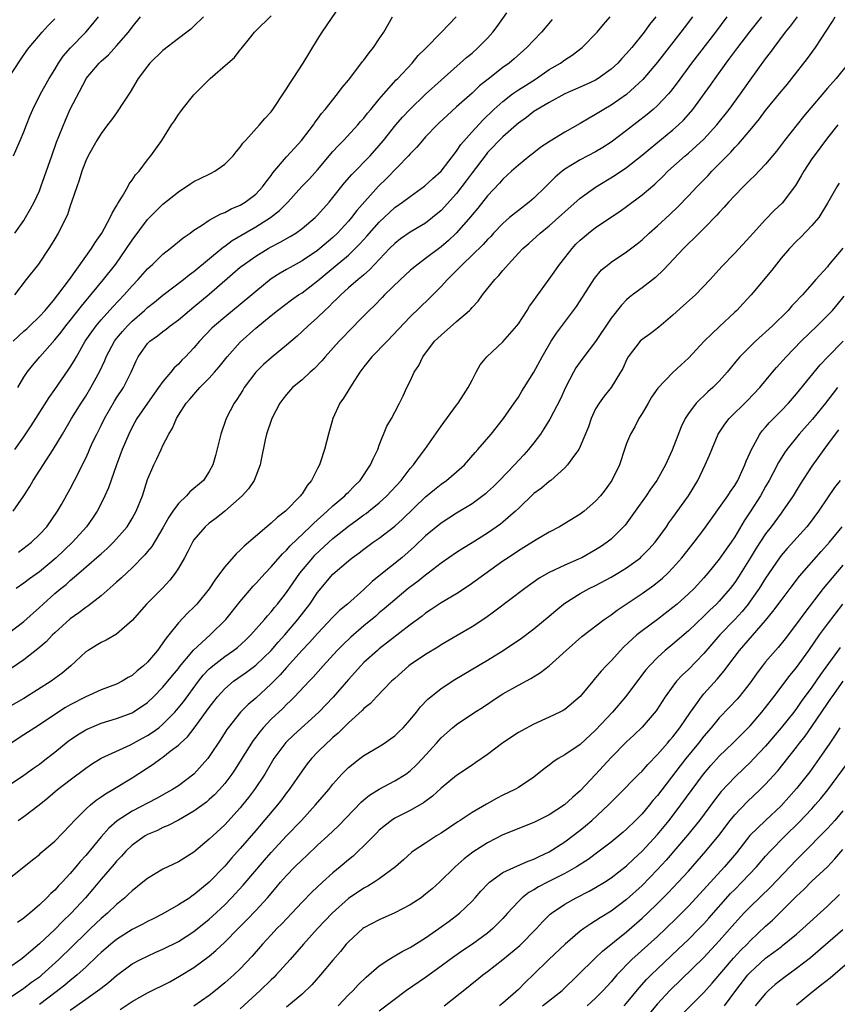
# Model space of a CAD drawing. Units: inches. Extents: x 2598000 to 2601000, y 1485000 to 1488000.
# Drawn here: x 2598766 to 2598872, y 1485079 to 1485207 of the extents above; entities that cross this region are included whole.
import ezdxf

# ---------------------------------------------------------------- set-up
doc = ezdxf.new("R2010")
doc.units = ezdxf.units.IN
doc.header["$MEASUREMENT"] = 0
doc.layers.add('LD25981485_2ft', color=216, linetype='Continuous')

msp = doc.modelspace()

# ---------------------------------------------------------------- linework, layer by layer
at = {"layer": 'LD25981485_2ft'}
for points, elevation in [([(2598766.21, 1485159), (2598767, 1485160.37), (2598767.42, 1485161), (2598768.12, 1485161.88), (2598769.05, 1485163), (2598771, 1485165.18), (2598771.81, 1485166.19), (2598772.41, 1485167), (2598773, 1485167.71), (2598774.45, 1485169.55), (2598775.68, 1485171), (2598777.31, 1485173), (2598778.88, 1485175), (2598780.3, 1485177), (2598781, 1485178.09), (2598783, 1485180.76), (2598784.12, 1485181.88), (2598785, 1485182.73), (2598787, 1485184.36), (2598788.59, 1485185.41), (2598789, 1485185.66), (2598789.91, 1485186.09), (2598791, 1485186.64), (2598791.25, 1485186.75), (2598791.71, 1485187), (2598793, 1485187.94), (2598794.07, 1485189), (2598794.48, 1485189.52), (2598795, 1485190.12), (2598795.35, 1485190.65), (2598795.69, 1485191), (2598797.49, 1485193), (2598798.18, 1485193.82), (2598799, 1485194.7), (2598799.21, 1485195), (2598800.72, 1485197.28), (2598801, 1485197.66), (2598801.51, 1485198.49), (2598801.86, 1485199), (2598803.15, 1485201), (2598805, 1485204.06), (2598805.61, 1485205), (2598808.58, 1485209.42)], 10396), ([(2598765.6, 1485165), (2598767, 1485166.3), (2598767.38, 1485166.62), (2598767.78, 1485167), (2598769, 1485168.19), (2598769.75, 1485169), (2598771, 1485170.48), (2598771.22, 1485170.78), (2598771.41, 1485171), (2598772.92, 1485173), (2598775.75, 1485177), (2598776.22, 1485177.78), (2598777.08, 1485179), (2598778.18, 1485181), (2598778.41, 1485181.59), (2598779, 1485182.51), (2598779.17, 1485182.83), (2598779.78, 1485183.78), (2598780.46, 1485185), (2598780.63, 1485185.37), (2598781, 1485185.83), (2598781.46, 1485186.54), (2598781.9, 1485187), (2598783, 1485188.47), (2598783.45, 1485189), (2598784.08, 1485189.92), (2598784.85, 1485191), (2598786.12, 1485193), (2598786.48, 1485193.52), (2598787, 1485194.33), (2598787.29, 1485194.71), (2598787.48, 1485195), (2598789, 1485196.88), (2598791.1, 1485199), (2598793.39, 1485201), (2598794.26, 1485201.74), (2598795, 1485202.72), (2598795.14, 1485202.86), (2598796.18, 1485204.18), (2598796.85, 1485205), (2598797, 1485205.17), (2598799, 1485207.12)], 10394), ([(2598766.29, 1485137.71), (2598767.43, 1485138.57), (2598767.97, 1485139), (2598769, 1485139.99), (2598769.95, 1485141), (2598771.37, 1485143), (2598771.88, 1485143.88), (2598773, 1485145.89), (2598773.57, 1485147), (2598775, 1485149.87), (2598775.36, 1485150.64), (2598775.5, 1485151), (2598775.9, 1485151.9), (2598776.42, 1485153), (2598777, 1485154.12), (2598777.43, 1485155), (2598778.73, 1485157.27), (2598779, 1485157.69), (2598779.88, 1485159), (2598780.9, 1485161), (2598781.54, 1485162.46), (2598781.81, 1485163), (2598783, 1485164.7), (2598783.29, 1485165), (2598784.29, 1485165.71), (2598785, 1485166.28), (2598785.42, 1485166.58), (2598785.93, 1485167), (2598787, 1485167.78), (2598788.44, 1485169), (2598789, 1485169.44), (2598791, 1485171.1), (2598795, 1485174.57), (2598795.54, 1485175), (2598797, 1485176.02), (2598798.63, 1485177), (2598799, 1485177.21), (2598800.19, 1485177.81), (2598801.46, 1485178.54), (2598802.18, 1485179), (2598803, 1485179.59), (2598804.68, 1485181), (2598805, 1485181.32), (2598806.49, 1485183), (2598807, 1485183.61), (2598808.51, 1485185.49), (2598809.43, 1485186.57), (2598811.81, 1485189), (2598813, 1485190.32), (2598813.56, 1485191), (2598815.15, 1485193), (2598816, 1485194), (2598816.94, 1485195), (2598819, 1485196.96), (2598821, 1485198.79), (2598824.29, 1485201.71), (2598825, 1485202.3), (2598825.8, 1485203), (2598827, 1485204.23), (2598827.71, 1485205), (2598828.26, 1485205.74), (2598829.52, 1485207.52)], 10402), ([(2598857.97, 1485207), (2598856.5, 1485205), (2598853.41, 1485201), (2598851.56, 1485198.44), (2598851, 1485197.71), (2598850.69, 1485197.31), (2598850.43, 1485197), (2598849, 1485195.5), (2598848.44, 1485195), (2598847.66, 1485194.34), (2598845, 1485192.28), (2598843, 1485190.75), (2598841.93, 1485190.06), (2598841, 1485189.5), (2598839, 1485188.47), (2598837, 1485187.27), (2598836.65, 1485187), (2598835.77, 1485186.23), (2598834.75, 1485185.25), (2598834.52, 1485185), (2598833, 1485183.53), (2598832.39, 1485183), (2598831, 1485181.93), (2598829.85, 1485181), (2598829, 1485180.26), (2598827.79, 1485179), (2598827.42, 1485178.58), (2598827, 1485178.16), (2598826.46, 1485177.54), (2598825, 1485176.13), (2598823.81, 1485175), (2598823.43, 1485174.57), (2598821.82, 1485173), (2598821, 1485172.08), (2598819.46, 1485170.54), (2598817, 1485168.17), (2598814.01, 1485165), (2598812.05, 1485163), (2598811, 1485161.69), (2598810.48, 1485161), (2598809.47, 1485159.47), (2598808.36, 1485157.64), (2598807.89, 1485157), (2598807, 1485155), (2598806.42, 1485153), (2598805.9, 1485151), (2598805.39, 1485149.39), (2598805.24, 1485149), (2598805, 1485148.56), (2598804.23, 1485147), (2598803.66, 1485146.34), (2598803, 1485145.26), (2598802.89, 1485145.11), (2598802.82, 1485145), (2598800.85, 1485143), (2598799.79, 1485142.21), (2598799, 1485141.45), (2598798.44, 1485141), (2598795.51, 1485138.49), (2598795, 1485137.96), (2598794.49, 1485137.51), (2598793, 1485135.8), (2598791.79, 1485134.21), (2598791, 1485132.98), (2598789.38, 1485131), (2598789, 1485130.61), (2598788.18, 1485129.82), (2598787, 1485128.55), (2598785.76, 1485127), (2598785.41, 1485126.59), (2598785, 1485125.96), (2598784.58, 1485125.42), (2598784.29, 1485125), (2598783, 1485123.47), (2598782.5, 1485123), (2598781.66, 1485122.34), (2598781, 1485121.75), (2598780.5, 1485121.5), (2598779.7, 1485121), (2598779, 1485120.65), (2598777, 1485119.89), (2598775, 1485118.98), (2598773, 1485117.95), (2598772.4, 1485117.6), (2598771, 1485116.71), (2598769, 1485115.38), (2598768.4, 1485115), (2598767, 1485114.06), (2598761, 1485110.16)], 10412), ([(2598764.51, 1485095), (2598767, 1485096.99), (2598768.1, 1485097.9), (2598769, 1485098.6), (2598769.21, 1485098.8), (2598771, 1485100.32), (2598773, 1485102.39), (2598773.53, 1485103), (2598775, 1485104.45), (2598775.61, 1485105), (2598776.37, 1485105.63), (2598777, 1485106.05), (2598777.55, 1485106.45), (2598778.52, 1485107), (2598781, 1485108.49), (2598783.74, 1485110.26), (2598784.71, 1485111), (2598785, 1485111.19), (2598785.94, 1485111.94), (2598787, 1485112.74), (2598787.26, 1485113), (2598788.18, 1485113.82), (2598789.05, 1485114.95), (2598791, 1485117.63), (2598791.6, 1485118.4), (2598792.08, 1485119), (2598793, 1485120.01), (2598794.15, 1485121), (2598795.81, 1485122.19), (2598797, 1485123.09), (2598799.01, 1485125), (2598799.92, 1485126.08), (2598800.76, 1485127), (2598802.45, 1485129), (2598803.99, 1485131), (2598805, 1485132.51), (2598807, 1485134.87), (2598809, 1485136.59), (2598809.5, 1485137), (2598810.39, 1485137.61), (2598811, 1485138.11), (2598812.22, 1485139), (2598813, 1485139.53), (2598815, 1485141.07), (2598816.02, 1485141.98), (2598819, 1485144.87), (2598820.16, 1485145.84), (2598821, 1485146.5), (2598821.71, 1485147), (2598823, 1485148.09), (2598824.01, 1485149), (2598825.39, 1485150.61), (2598825.76, 1485151), (2598827.46, 1485153), (2598829.08, 1485155), (2598830.47, 1485157), (2598831, 1485157.79), (2598831.45, 1485158.55), (2598831.75, 1485159), (2598833, 1485161), (2598834.06, 1485163), (2598835.23, 1485165), (2598835.93, 1485166.07), (2598838.51, 1485169.49), (2598839, 1485170.22), (2598840.87, 1485173.13), (2598841.76, 1485174.24), (2598842.69, 1485175), (2598843, 1485175.24), (2598845, 1485176.59), (2598846.37, 1485177.63), (2598847, 1485178.14), (2598847.93, 1485179), (2598849, 1485179.94), (2598850.59, 1485181.41), (2598851.62, 1485182.38), (2598853, 1485183.81), (2598854.11, 1485185), (2598855.55, 1485186.45), (2598856.05, 1485187), (2598857, 1485187.95), (2598858.01, 1485189), (2598858.51, 1485189.49), (2598859, 1485190.06), (2598859.47, 1485190.53), (2598861, 1485192.3), (2598862.22, 1485193.78), (2598863, 1485194.85), (2598865, 1485197.32), (2598865.78, 1485198.22), (2598866.41, 1485199), (2598868.42, 1485201.58), (2598869.45, 1485203), (2598871.64, 1485206.36), (2598871.99, 1485207)], 10418), ([(2598765, 1485107.53), (2598767, 1485108.84), (2598768.24, 1485109.76), (2598769, 1485110.3), (2598769.91, 1485111), (2598771, 1485111.84), (2598772.75, 1485113.25), (2598773.93, 1485114.07), (2598775, 1485114.72), (2598775.19, 1485114.81), (2598777, 1485115.57), (2598779, 1485116.18), (2598781, 1485116.92), (2598781.14, 1485117), (2598783, 1485118.24), (2598783.79, 1485119), (2598785, 1485120.24), (2598786.24, 1485121.76), (2598787, 1485122.66), (2598787.14, 1485122.86), (2598788.97, 1485125.03), (2598791.1, 1485127), (2598793.13, 1485129), (2598795, 1485131.32), (2598796.68, 1485133.32), (2598797, 1485133.65), (2598798.21, 1485135), (2598799, 1485135.82), (2598800.49, 1485137.51), (2598801, 1485137.97), (2598801.47, 1485138.53), (2598804.04, 1485141), (2598804.52, 1485141.48), (2598806.24, 1485143), (2598807, 1485143.72), (2598808.52, 1485145), (2598808.75, 1485145.25), (2598809, 1485145.48), (2598809.75, 1485146.25), (2598810.53, 1485147), (2598811.88, 1485149), (2598812.19, 1485149.81), (2598812.8, 1485151), (2598813, 1485151.56), (2598813.98, 1485154.02), (2598814.58, 1485155), (2598815, 1485155.84), (2598815.62, 1485157), (2598816.07, 1485157.93), (2598816.55, 1485159), (2598817, 1485159.86), (2598817.53, 1485161), (2598818.13, 1485161.87), (2598818.65, 1485163), (2598820.16, 1485165), (2598821, 1485165.81), (2598823, 1485167.54), (2598824.67, 1485169), (2598824.83, 1485169.17), (2598825, 1485169.38), (2598825.79, 1485170.21), (2598826.36, 1485171), (2598827.97, 1485173), (2598828.49, 1485173.51), (2598829, 1485174.15), (2598829.71, 1485175), (2598831, 1485176.4), (2598831.58, 1485177), (2598832.35, 1485177.65), (2598833.84, 1485179), (2598835, 1485179.94), (2598836.61, 1485181.39), (2598837, 1485181.77), (2598839, 1485183.53), (2598841, 1485184.95), (2598843.52, 1485186.48), (2598845, 1485187.5), (2598847, 1485189.07), (2598848.05, 1485189.95), (2598851, 1485192.36), (2598851.72, 1485193), (2598852.37, 1485193.63), (2598853.31, 1485194.69), (2598853.56, 1485195), (2598855.87, 1485198.13), (2598856.46, 1485199), (2598857.9, 1485201), (2598858.38, 1485201.62), (2598859.4, 1485203), (2598860.95, 1485205.05), (2598862.5, 1485207)], 10414), ([(2598853.54, 1485207), (2598852.44, 1485205.56), (2598852.04, 1485205), (2598849, 1485201.14), (2598847.12, 1485198.88), (2598845, 1485196.94), (2598843, 1485195.55), (2598842.04, 1485195), (2598841.4, 1485194.6), (2598841, 1485194.33), (2598840.14, 1485193.86), (2598839, 1485193.17), (2598837, 1485192.07), (2598835.1, 1485190.9), (2598833.9, 1485190.1), (2598833, 1485189.4), (2598832.47, 1485189), (2598831, 1485187.8), (2598830.09, 1485187), (2598829, 1485185.99), (2598828.56, 1485185.44), (2598827, 1485183.81), (2598825.76, 1485182.24), (2598825, 1485181.35), (2598824.85, 1485181.15), (2598822.95, 1485179), (2598821.95, 1485178.05), (2598821, 1485177.22), (2598819, 1485175.7), (2598818.03, 1485175), (2598817.46, 1485174.54), (2598817, 1485174.15), (2598815.75, 1485173), (2598813.68, 1485171), (2598813.35, 1485170.65), (2598812.36, 1485169.64), (2598811.67, 1485169), (2598811, 1485168.3), (2598809, 1485166.26), (2598808.39, 1485165.61), (2598807.79, 1485165), (2598806.01, 1485163), (2598805.55, 1485162.45), (2598804.56, 1485161.44), (2598804.05, 1485161), (2598803, 1485160.02), (2598801.76, 1485159), (2598801, 1485158.13), (2598800.5, 1485157.5), (2598800.14, 1485157), (2598799.11, 1485155), (2598798.41, 1485153), (2598798.24, 1485152.24), (2598797.71, 1485149.71), (2598797.59, 1485149), (2598796.79, 1485147), (2598796.08, 1485145.92), (2598795.24, 1485145), (2598793, 1485143), (2598791.89, 1485142.11), (2598791, 1485141.47), (2598790.45, 1485141), (2598789, 1485139.29), (2598788.82, 1485139), (2598788.21, 1485137.79), (2598787.79, 1485137), (2598787, 1485135.66), (2598786.58, 1485135), (2598785.89, 1485134.11), (2598784.93, 1485133.07), (2598782.87, 1485131), (2598781, 1485128.86), (2598779, 1485127.12), (2598777.66, 1485126.34), (2598777, 1485126.04), (2598776.37, 1485125.63), (2598775.31, 1485125), (2598775, 1485124.8), (2598773.06, 1485123), (2598771.94, 1485122.06), (2598770.52, 1485121), (2598767, 1485118.77), (2598765, 1485117.64)], 10410), ([(2598765, 1485127.22), (2598767, 1485128.75), (2598769, 1485130.55), (2598769.48, 1485131), (2598771, 1485132.35), (2598771.77, 1485133), (2598772.46, 1485133.54), (2598773, 1485134.04), (2598774.13, 1485135), (2598776.74, 1485137.26), (2598777, 1485137.5), (2598777.8, 1485138.2), (2598778.6, 1485139), (2598780.35, 1485141), (2598781, 1485142.05), (2598781.55, 1485143), (2598782.34, 1485145), (2598783, 1485147.12), (2598783.8, 1485149), (2598784.22, 1485149.78), (2598784.75, 1485151), (2598785, 1485151.52), (2598785.76, 1485153), (2598786.24, 1485153.76), (2598786.74, 1485155), (2598787, 1485155.43), (2598788.02, 1485157), (2598788.49, 1485157.51), (2598789, 1485158.12), (2598789.78, 1485159), (2598791, 1485160.23), (2598791.68, 1485161), (2598792.29, 1485161.71), (2598793.3, 1485163), (2598795, 1485164.9), (2598797, 1485166.68), (2598799, 1485168.33), (2598799.84, 1485169), (2598801.65, 1485170.35), (2598802.56, 1485171), (2598803, 1485171.29), (2598805, 1485172.82), (2598805.2, 1485173), (2598807.29, 1485174.71), (2598809, 1485176.16), (2598809.89, 1485177), (2598810.45, 1485177.55), (2598811, 1485178.18), (2598811.4, 1485178.6), (2598813, 1485180.42), (2598815, 1485182.3), (2598816, 1485183), (2598817, 1485183.75), (2598818.9, 1485185.1), (2598819.93, 1485186.07), (2598821, 1485187), (2598823, 1485189.6), (2598823.55, 1485190.45), (2598825, 1485192.12), (2598826.38, 1485193.62), (2598827.81, 1485195), (2598829, 1485196.05), (2598830.26, 1485197), (2598831, 1485197.52), (2598831.9, 1485198.1), (2598833.33, 1485199), (2598835, 1485200.15), (2598836.46, 1485201), (2598837, 1485201.4), (2598837.98, 1485202.02), (2598839.25, 1485203), (2598841.19, 1485205), (2598842, 1485206), (2598842.87, 1485207)], 10406), ([(2598765, 1485199.05), (2598766.57, 1485201.43), (2598767.39, 1485202.61), (2598767.7, 1485203), (2598769.38, 1485205), (2598770.15, 1485205.85), (2598771, 1485206.72)], 10386), ([(2598848.77, 1485207), (2598847.99, 1485206.01), (2598847.3, 1485205), (2598845.68, 1485203), (2598845, 1485202.22), (2598844.4, 1485201.6), (2598843.85, 1485201), (2598843, 1485200.22), (2598841.31, 1485199), (2598841, 1485198.81), (2598839.77, 1485198.23), (2598837, 1485197.04), (2598835, 1485195.92), (2598833.44, 1485195), (2598833, 1485194.72), (2598832.04, 1485193.96), (2598831, 1485193.22), (2598830.74, 1485193), (2598829, 1485191.45), (2598827, 1485189.41), (2598826.81, 1485189.19), (2598825, 1485186.79), (2598824.25, 1485185.75), (2598823, 1485184.14), (2598821, 1485181.94), (2598819.9, 1485181), (2598819, 1485180.29), (2598817, 1485179.1), (2598815.76, 1485178.24), (2598815, 1485177.65), (2598814.34, 1485177), (2598811.75, 1485174.25), (2598811, 1485173.62), (2598810.68, 1485173.32), (2598810.27, 1485173), (2598809, 1485171.91), (2598808, 1485171), (2598807.51, 1485170.49), (2598807, 1485170), (2598806.51, 1485169.49), (2598805.96, 1485169), (2598805, 1485168.06), (2598803.78, 1485167), (2598803, 1485166.25), (2598802.35, 1485165.65), (2598801, 1485164.48), (2598799, 1485162.88), (2598798, 1485162), (2598797, 1485160.99), (2598795.52, 1485159), (2598795.33, 1485158.67), (2598794.54, 1485157.46), (2598794.2, 1485157), (2598793.18, 1485155), (2598792.48, 1485153), (2598792.3, 1485152.3), (2598791.79, 1485150.21), (2598791.45, 1485149), (2598791, 1485148.17), (2598790.24, 1485147), (2598788.49, 1485145.51), (2598788.05, 1485145), (2598787, 1485144), (2598786.29, 1485143), (2598785.77, 1485142.23), (2598785, 1485140.88), (2598783.54, 1485138.46), (2598783, 1485137.8), (2598782.65, 1485137.35), (2598781, 1485135.69), (2598779.62, 1485134.38), (2598779, 1485133.84), (2598778.56, 1485133.44), (2598777, 1485132.08), (2598775.28, 1485130.72), (2598775, 1485130.55), (2598774.12, 1485129.88), (2598773, 1485129.09), (2598771, 1485127.28), (2598770.7, 1485127), (2598769.88, 1485126.12), (2598768.81, 1485125.19), (2598767, 1485123.77), (2598765.36, 1485122.64)], 10408), ([(2598765.6, 1485143), (2598766.98, 1485145.02), (2598767.77, 1485146.23), (2598768.2, 1485147), (2598770.8, 1485151), (2598771.99, 1485153), (2598773.16, 1485155), (2598774.41, 1485157), (2598775, 1485157.88), (2598775.68, 1485159), (2598776.85, 1485161.15), (2598777.48, 1485162.52), (2598777.66, 1485163), (2598778.74, 1485165), (2598779, 1485165.34), (2598779.75, 1485166.25), (2598780.41, 1485167), (2598781, 1485167.59), (2598782.62, 1485169), (2598783, 1485169.36), (2598783.92, 1485170.08), (2598785, 1485170.98), (2598787.67, 1485173), (2598788.41, 1485173.59), (2598789, 1485174.01), (2598792.8, 1485177.2), (2598793, 1485177.32), (2598793.96, 1485178.04), (2598797, 1485179.81), (2598798.92, 1485181), (2598800.09, 1485181.91), (2598801.15, 1485183), (2598802.98, 1485185.02), (2598803.96, 1485186.04), (2598805, 1485187.19), (2598807, 1485189.54), (2598807.69, 1485190.31), (2598808.36, 1485191), (2598810.21, 1485193), (2598810.57, 1485193.43), (2598811, 1485193.89), (2598811.49, 1485194.51), (2598811.92, 1485195), (2598813, 1485196.32), (2598813.59, 1485197), (2598815.18, 1485198.82), (2598815.38, 1485199), (2598817.24, 1485201), (2598818.03, 1485201.97), (2598819, 1485202.9), (2598821.07, 1485205), (2598822.95, 1485207)], 10400), ([(2598765.67, 1485189), (2598766.54, 1485191), (2598767, 1485192.1), (2598767.32, 1485193), (2598767.8, 1485194.2), (2598768.15, 1485195), (2598769.15, 1485197), (2598770.26, 1485199), (2598771, 1485200.19), (2598771.48, 1485201), (2598772.1, 1485201.9), (2598773.02, 1485202.98), (2598775, 1485205), (2598775.93, 1485206.07), (2598776.64, 1485207)], 10388), ([(2598790.26, 1485207), (2598789, 1485205.77), (2598788.6, 1485205.4), (2598788.11, 1485205), (2598787, 1485204.18), (2598785, 1485202.63), (2598783.31, 1485201), (2598783, 1485200.62), (2598781.81, 1485199), (2598780.75, 1485197.25), (2598779.8, 1485195.8), (2598779.18, 1485194.82), (2598779, 1485194.58), (2598778.34, 1485193.66), (2598777.83, 1485193), (2598777, 1485191.9), (2598776.44, 1485191), (2598775.94, 1485190.06), (2598775.32, 1485189), (2598775, 1485188.34), (2598774.49, 1485187), (2598774.16, 1485185.84), (2598773.85, 1485185), (2598773.18, 1485183), (2598773, 1485182.52), (2598772.63, 1485181.37), (2598771.44, 1485179), (2598771, 1485178.27), (2598770.54, 1485177.46), (2598770.24, 1485177), (2598768.9, 1485175), (2598767.31, 1485173), (2598765.78, 1485171)], 10392), ([(2598765.81, 1485151), (2598767, 1485152.65), (2598767.93, 1485154.07), (2598770.26, 1485157.74), (2598771, 1485158.75), (2598772.75, 1485161.25), (2598773, 1485161.64), (2598773.52, 1485162.48), (2598773.79, 1485163), (2598774.95, 1485165), (2598775.78, 1485166.22), (2598776.35, 1485167), (2598777, 1485167.77), (2598778.53, 1485169.47), (2598779.98, 1485171), (2598781, 1485172.17), (2598781.8, 1485173), (2598783, 1485174.36), (2598783.7, 1485175), (2598785, 1485176.27), (2598785.94, 1485177), (2598787.63, 1485178.37), (2598788.52, 1485179), (2598789, 1485179.36), (2598790, 1485180), (2598791, 1485180.69), (2598792.49, 1485181.51), (2598793, 1485181.68), (2598793.84, 1485182.16), (2598795, 1485182.61), (2598795.65, 1485183), (2598797, 1485184.04), (2598797.9, 1485185), (2598798.35, 1485185.65), (2598799, 1485186.46), (2598799.22, 1485186.78), (2598801, 1485188.86), (2598802.01, 1485189.99), (2598802.95, 1485191), (2598804.47, 1485193), (2598804.67, 1485193.33), (2598805, 1485193.75), (2598805.52, 1485194.48), (2598806, 1485195), (2598807.61, 1485197), (2598808.18, 1485197.82), (2598809, 1485198.79), (2598809.7, 1485199.7), (2598810.81, 1485201.19), (2598811, 1485201.39), (2598811.68, 1485202.32), (2598812.23, 1485203), (2598813, 1485204.13), (2598813.57, 1485205), (2598814.69, 1485207)], 10398), ([(2598765.83, 1485179), (2598767, 1485180.65), (2598767.22, 1485181), (2598767.87, 1485182.13), (2598768.32, 1485183), (2598769, 1485184.49), (2598769.21, 1485185), (2598769.68, 1485186.32), (2598770.6, 1485189), (2598771.23, 1485190.77), (2598772.37, 1485193.63), (2598773, 1485195.03), (2598775, 1485198.87), (2598775.08, 1485199), (2598776.74, 1485201), (2598777, 1485201.25), (2598777.93, 1485202.07), (2598779, 1485203.25), (2598780.53, 1485205), (2598781, 1485205.64), (2598782.11, 1485207)], 10390), ([(2598835.37, 1485206.63), (2598833.98, 1485205), (2598833, 1485203.97), (2598832.11, 1485203), (2598830.46, 1485201.54), (2598829.81, 1485201), (2598829, 1485200.42), (2598827.07, 1485198.93), (2598825.96, 1485198.04), (2598825, 1485197.12), (2598823, 1485195.32), (2598821.77, 1485194.23), (2598820.75, 1485193.25), (2598820.47, 1485193), (2598819, 1485191.46), (2598818.59, 1485191), (2598817.87, 1485190.13), (2598817, 1485189.25), (2598816.8, 1485189), (2598813.92, 1485186.08), (2598812.91, 1485185.09), (2598810.09, 1485181.91), (2598809.39, 1485181), (2598809, 1485180.54), (2598807.59, 1485179), (2598807, 1485178.43), (2598805.32, 1485177), (2598805, 1485176.75), (2598803, 1485175.41), (2598801.45, 1485174.55), (2598801, 1485174.29), (2598800.17, 1485173.83), (2598799, 1485173.08), (2598797, 1485171.45), (2598796.49, 1485171), (2598795, 1485169.74), (2598793, 1485168.13), (2598791.65, 1485167), (2598791.32, 1485166.68), (2598789.71, 1485165), (2598789, 1485164.14), (2598787.92, 1485163), (2598787.46, 1485162.54), (2598787, 1485162.06), (2598786.44, 1485161.56), (2598786.02, 1485161), (2598785, 1485159.8), (2598784.44, 1485159), (2598783, 1485157), (2598781.62, 1485155), (2598781, 1485153.87), (2598780.57, 1485153), (2598779.74, 1485151), (2598779, 1485149), (2598777.95, 1485146.05), (2598777.49, 1485145), (2598777, 1485143.99), (2598776.48, 1485143), (2598775.9, 1485142.1), (2598775.11, 1485141), (2598773.29, 1485139), (2598771.16, 1485137), (2598769, 1485135.17), (2598767.74, 1485134.26), (2598767, 1485133.69), (2598765.99, 1485133)], 10404), ([(2598766.27, 1485103), (2598767, 1485103.51), (2598768.98, 1485105.02), (2598770.09, 1485105.91), (2598771.37, 1485107), (2598773, 1485108.27), (2598775, 1485109.78), (2598775.73, 1485110.27), (2598777, 1485111.04), (2598780.79, 1485112.79), (2598782.36, 1485113.65), (2598783, 1485113.98), (2598783.62, 1485114.38), (2598784.45, 1485115), (2598785, 1485115.45), (2598786.53, 1485117), (2598786.75, 1485117.25), (2598787.64, 1485118.36), (2598789.6, 1485121), (2598790.22, 1485121.78), (2598791, 1485122.6), (2598791.21, 1485122.79), (2598791.45, 1485123), (2598793, 1485124.21), (2598794.15, 1485125), (2598794.63, 1485125.37), (2598795.68, 1485126.32), (2598796.39, 1485127), (2598798.13, 1485129), (2598798.52, 1485129.48), (2598799, 1485130), (2598799.44, 1485130.56), (2598799.83, 1485131), (2598801, 1485132.48), (2598802.72, 1485135), (2598804.38, 1485137), (2598804.67, 1485137.33), (2598806.48, 1485139), (2598807, 1485139.47), (2598809, 1485141.08), (2598810.12, 1485141.88), (2598811, 1485142.54), (2598811.28, 1485142.72), (2598811.64, 1485143), (2598813, 1485144.1), (2598813.99, 1485145), (2598815.81, 1485147), (2598817, 1485148.54), (2598817.41, 1485149), (2598818.06, 1485149.94), (2598818.91, 1485151), (2598821, 1485154), (2598823, 1485156.73), (2598823.22, 1485157), (2598823.91, 1485158.09), (2598824.52, 1485159), (2598825, 1485159.98), (2598825.53, 1485161), (2598826.05, 1485161.95), (2598826.9, 1485163), (2598829, 1485164.93), (2598830.79, 1485167), (2598831, 1485167.28), (2598832.12, 1485169), (2598832.46, 1485169.54), (2598833, 1485170.26), (2598833.29, 1485170.71), (2598835, 1485173.02), (2598836.36, 1485175), (2598837, 1485175.79), (2598837.94, 1485177), (2598838.44, 1485177.56), (2598839, 1485178.1), (2598840.07, 1485179), (2598841, 1485179.73), (2598844.16, 1485181.84), (2598845, 1485182.45), (2598847, 1485183.95), (2598848.65, 1485185.35), (2598849.68, 1485186.32), (2598850.35, 1485187), (2598852.59, 1485189), (2598853, 1485189.34), (2598855, 1485191.14), (2598856.7, 1485193), (2598858.3, 1485195), (2598859.76, 1485197), (2598861, 1485198.8), (2598863, 1485201.55), (2598863.64, 1485202.36), (2598864.09, 1485203), (2598865.59, 1485205), (2598866.23, 1485205.77), (2598867.11, 1485207)], 10416), ([(2598873.71, 1485201), (2598872.11, 1485199), (2598871, 1485197.76), (2598867.9, 1485194.1), (2598865.45, 1485191), (2598864.41, 1485189.6), (2598863, 1485187.91), (2598861.58, 1485186.42), (2598861, 1485185.9), (2598860.56, 1485185.44), (2598860.1, 1485185), (2598859, 1485183.86), (2598858.21, 1485183), (2598857.65, 1485182.35), (2598857, 1485181.68), (2598856.68, 1485181.32), (2598855, 1485179.59), (2598853.71, 1485178.29), (2598853, 1485177.64), (2598852.35, 1485177), (2598850.47, 1485175), (2598849.77, 1485174.23), (2598848.73, 1485173.27), (2598847, 1485171.92), (2598845.76, 1485171), (2598845.34, 1485170.66), (2598845, 1485170.37), (2598844.33, 1485169.67), (2598843, 1485167.98), (2598841, 1485164.98), (2598839.47, 1485163), (2598839, 1485162.36), (2598838.45, 1485161.55), (2598838.14, 1485161), (2598837.1, 1485159), (2598836.43, 1485157.57), (2598835.07, 1485154.93), (2598834.31, 1485153.69), (2598833.85, 1485153), (2598833, 1485151.86), (2598832.32, 1485151), (2598831.7, 1485150.3), (2598830.48, 1485149), (2598828.54, 1485147), (2598827.77, 1485146.23), (2598827, 1485145.5), (2598826.73, 1485145.27), (2598826.39, 1485145), (2598825, 1485143.98), (2598823, 1485142.76), (2598821, 1485141.47), (2598819, 1485139.81), (2598817.56, 1485138.44), (2598815.91, 1485137), (2598813, 1485134.63), (2598812.09, 1485133.91), (2598811, 1485132.88), (2598808.88, 1485131), (2598807.85, 1485130.15), (2598807, 1485129.31), (2598805, 1485127.18), (2598803.98, 1485126.02), (2598803, 1485125.01), (2598801, 1485122.79), (2598800.17, 1485121.83), (2598799, 1485120.67), (2598797, 1485118.83), (2598796.02, 1485117.98), (2598795.04, 1485117), (2598793.43, 1485115), (2598793.25, 1485114.75), (2598792.47, 1485113.53), (2598791, 1485111.27), (2598790.8, 1485111), (2598789, 1485108.97), (2598787, 1485107.49), (2598786.25, 1485107), (2598785.45, 1485106.55), (2598784.16, 1485105.84), (2598781, 1485104.21), (2598779.07, 1485102.93), (2598778, 1485102), (2598777, 1485100.86), (2598775, 1485098.46), (2598774.3, 1485097.7), (2598773.73, 1485097), (2598773, 1485096.13), (2598771.94, 1485095), (2598771.47, 1485094.53), (2598771, 1485093.99), (2598770.47, 1485093.53), (2598769.97, 1485093), (2598769, 1485092.08), (2598767.76, 1485091), (2598767.33, 1485090.67), (2598767, 1485090.36), (2598766.19, 1485089.81)], 10420), ([(2598872.33, 1485193), (2598871, 1485191.32), (2598869.27, 1485189), (2598869, 1485188.62), (2598867.95, 1485187), (2598867.61, 1485186.39), (2598866.86, 1485185.14), (2598865.12, 1485182.88), (2598864.09, 1485181.91), (2598863, 1485180.76), (2598861.37, 1485179), (2598861, 1485178.58), (2598859, 1485176.39), (2598857.33, 1485174.67), (2598857, 1485174.29), (2598855.81, 1485173), (2598853.91, 1485171), (2598852.39, 1485169.61), (2598851, 1485168.36), (2598849.19, 1485166.81), (2598848.04, 1485165.96), (2598847, 1485165.21), (2598846.77, 1485165), (2598845.2, 1485163), (2598845, 1485162.61), (2598844.51, 1485161.49), (2598844.22, 1485161), (2598843, 1485159.02), (2598842.1, 1485157.9), (2598841.45, 1485157), (2598841, 1485156.24), (2598840.41, 1485155), (2598840.06, 1485153.94), (2598839, 1485151.37), (2598838.82, 1485151), (2598838.26, 1485150.26), (2598837.36, 1485149), (2598837, 1485148.63), (2598835.19, 1485147), (2598835, 1485146.86), (2598834, 1485146), (2598833, 1485145.29), (2598831, 1485143.38), (2598830.62, 1485143), (2598829, 1485141.6), (2598828.67, 1485141.33), (2598827, 1485140.18), (2598825, 1485138.9), (2598823.82, 1485138.18), (2598823, 1485137.66), (2598821, 1485136.29), (2598819.34, 1485135), (2598819, 1485134.75), (2598818.03, 1485133.97), (2598816.75, 1485133), (2598815, 1485131.56), (2598813.62, 1485130.38), (2598813, 1485129.86), (2598812.55, 1485129.45), (2598811, 1485128.17), (2598809.3, 1485126.7), (2598808.27, 1485125.73), (2598807.56, 1485125), (2598805.73, 1485123), (2598804.45, 1485121.55), (2598803.91, 1485121), (2598802.03, 1485119), (2598801.52, 1485118.48), (2598801, 1485118.01), (2598800.5, 1485117.5), (2598799, 1485116.09), (2598797.96, 1485115), (2598797.52, 1485114.48), (2598797, 1485113.76), (2598796.67, 1485113.33), (2598795.13, 1485110.87), (2598794.35, 1485109.65), (2598793.91, 1485109), (2598793, 1485107.79), (2598792.33, 1485107), (2598791.69, 1485106.31), (2598791, 1485105.69), (2598790.63, 1485105.37), (2598789, 1485104.2), (2598787, 1485103.05), (2598785.67, 1485102.33), (2598785, 1485102.07), (2598784.29, 1485101.71), (2598783, 1485101.19), (2598782.68, 1485101), (2598781, 1485099.8), (2598780.19, 1485099), (2598779.64, 1485098.36), (2598779, 1485097.72), (2598778.67, 1485097.33), (2598777, 1485095.41), (2598775.91, 1485094.09), (2598774.97, 1485093), (2598773.14, 1485091), (2598772.04, 1485089.96), (2598771, 1485088.89), (2598769, 1485087.01), (2598767.9, 1485086.1), (2598767, 1485085.3), (2598766.6, 1485085), (2598765, 1485083.89)], 10422), ([(2598872.52, 1485185.47), (2598872.2, 1485185), (2598871, 1485182.87), (2598869.87, 1485181), (2598869, 1485179.97), (2598867.54, 1485178.46), (2598867, 1485177.96), (2598866.09, 1485177), (2598865, 1485175.76), (2598864.39, 1485175), (2598863.79, 1485174.21), (2598861.11, 1485171), (2598860.11, 1485169.89), (2598859.27, 1485169), (2598859, 1485168.75), (2598857, 1485166.88), (2598856.02, 1485165.98), (2598855.06, 1485165), (2598853, 1485162.81), (2598852.05, 1485161.95), (2598851, 1485160.97), (2598849.05, 1485158.95), (2598848.24, 1485157.76), (2598847.78, 1485157), (2598847, 1485155.64), (2598846.61, 1485155), (2598846.05, 1485153.95), (2598845.5, 1485153), (2598845, 1485151.77), (2598844.72, 1485151), (2598844.07, 1485149), (2598843.1, 1485147), (2598842.23, 1485145.77), (2598841.63, 1485145), (2598841, 1485144.29), (2598839.51, 1485143), (2598839, 1485142.62), (2598836.33, 1485141), (2598835, 1485140.3), (2598833.31, 1485139.31), (2598831.7, 1485138.3), (2598831, 1485137.89), (2598829.67, 1485137), (2598829, 1485136.53), (2598824.62, 1485133.38), (2598823, 1485132.32), (2598821, 1485131.15), (2598819.72, 1485130.28), (2598819, 1485129.82), (2598818.55, 1485129.45), (2598817, 1485128.29), (2598813, 1485125.2), (2598812.75, 1485125), (2598811, 1485123.42), (2598810.59, 1485123), (2598809, 1485121.24), (2598807.04, 1485118.96), (2598805.18, 1485117), (2598801.93, 1485114.07), (2598800.92, 1485113.08), (2598799.37, 1485111), (2598799, 1485110.41), (2598798.17, 1485109), (2598796.85, 1485107), (2598796.05, 1485105.95), (2598795.31, 1485105), (2598795, 1485104.64), (2598793, 1485102.44), (2598791.44, 1485101), (2598791, 1485100.56), (2598789, 1485098.87), (2598787, 1485097.63), (2598785.61, 1485097), (2598785, 1485096.7), (2598783, 1485095.49), (2598782.41, 1485095), (2598781, 1485093.89), (2598780.56, 1485093.44), (2598780.07, 1485093), (2598779, 1485092.13), (2598777.82, 1485091), (2598777, 1485090.31), (2598775.63, 1485089), (2598775, 1485088.42), (2598771.53, 1485085), (2598769.34, 1485083), (2598769, 1485082.73), (2598767.99, 1485082.01), (2598767, 1485081.27), (2598765, 1485079.9)], 10424), ([(2598873, 1485177.05), (2598871.15, 1485174.85), (2598871, 1485174.64), (2598869.51, 1485173), (2598869, 1485172.4), (2598867.76, 1485171), (2598867.38, 1485170.62), (2598867, 1485170.19), (2598866.41, 1485169.59), (2598865.91, 1485169), (2598863.87, 1485167), (2598861.69, 1485165), (2598861, 1485164.33), (2598859.68, 1485163), (2598859.36, 1485162.64), (2598858.04, 1485161), (2598857, 1485159.85), (2598856.15, 1485159), (2598855.53, 1485158.47), (2598853.99, 1485157), (2598853, 1485155.65), (2598852.57, 1485155), (2598852.06, 1485153.94), (2598850.92, 1485150.92), (2598850.04, 1485149), (2598848.94, 1485147), (2598848.12, 1485145.88), (2598847.54, 1485145), (2598846.12, 1485143), (2598844.8, 1485141.2), (2598844.62, 1485141), (2598843, 1485139.4), (2598842.51, 1485139), (2598841.61, 1485138.39), (2598841, 1485138), (2598839.23, 1485137), (2598838.8, 1485136.8), (2598837, 1485136.02), (2598835, 1485135.09), (2598833.67, 1485134.33), (2598831.83, 1485133), (2598827.94, 1485130.06), (2598826.78, 1485129.22), (2598825, 1485128.05), (2598823.07, 1485126.93), (2598821, 1485125.72), (2598820.57, 1485125.43), (2598819, 1485124.48), (2598817, 1485123.12), (2598816.84, 1485123), (2598815, 1485121.38), (2598814.59, 1485121), (2598812.63, 1485119), (2598811.85, 1485118.15), (2598811, 1485117.48), (2598810.78, 1485117.22), (2598809, 1485115.61), (2598807.69, 1485114.31), (2598807, 1485113.74), (2598806.62, 1485113.38), (2598806.19, 1485113), (2598805, 1485111.82), (2598804.21, 1485111), (2598803.68, 1485110.32), (2598803, 1485109.43), (2598801.35, 1485107), (2598801, 1485106.55), (2598800.35, 1485105.65), (2598799.83, 1485105), (2598797, 1485101.71), (2598795, 1485099.35), (2598793.89, 1485098.11), (2598793, 1485097.07), (2598791, 1485095.01), (2598789, 1485093.35), (2598788.78, 1485093.22), (2598788.47, 1485093), (2598787, 1485092.06), (2598785, 1485090.93), (2598783.72, 1485090.28), (2598783, 1485089.94), (2598782.41, 1485089.59), (2598781, 1485088.87), (2598779, 1485087.59), (2598778.27, 1485087), (2598777, 1485085.91), (2598776.54, 1485085.46), (2598775, 1485084.03), (2598773.88, 1485083), (2598773.4, 1485082.6), (2598773, 1485082.3), (2598772.31, 1485081.69), (2598771, 1485080.67), (2598769, 1485079.18)], 10426), ([(2598773, 1485078.44), (2598775, 1485079.86), (2598776.85, 1485081.15), (2598777, 1485081.29), (2598777.97, 1485082.03), (2598779, 1485082.94), (2598781, 1485084.43), (2598782.09, 1485085), (2598783, 1485085.44), (2598784.07, 1485085.93), (2598785, 1485086.32), (2598787, 1485087.35), (2598789, 1485088.64), (2598791, 1485090.23), (2598791.41, 1485090.59), (2598793, 1485092.09), (2598793.89, 1485093), (2598795.39, 1485094.61), (2598798.14, 1485097.86), (2598799, 1485098.84), (2598801, 1485101.01), (2598802.91, 1485103), (2598804.76, 1485105), (2598806.46, 1485107), (2598807, 1485107.68), (2598808.17, 1485109), (2598808.57, 1485109.43), (2598809, 1485109.84), (2598810.49, 1485111), (2598811, 1485111.38), (2598813, 1485112.58), (2598813.66, 1485113), (2598814.46, 1485113.54), (2598815, 1485113.95), (2598815.54, 1485114.46), (2598816.08, 1485115), (2598817, 1485116.02), (2598817.8, 1485117), (2598818.32, 1485117.68), (2598819.3, 1485118.7), (2598819.65, 1485119), (2598821, 1485120.09), (2598822.77, 1485121.23), (2598827, 1485123.74), (2598829.05, 1485125), (2598831.4, 1485126.6), (2598833, 1485127.77), (2598835, 1485129.42), (2598835.83, 1485130.17), (2598836.83, 1485131), (2598837, 1485131.12), (2598839, 1485132.38), (2598840.14, 1485133), (2598841, 1485133.41), (2598843, 1485134.46), (2598843.89, 1485135), (2598845, 1485135.7), (2598846.79, 1485137), (2598846.9, 1485137.1), (2598847.9, 1485138.1), (2598848.7, 1485139), (2598850.15, 1485141), (2598850.49, 1485141.51), (2598851, 1485142.19), (2598853.01, 1485145), (2598854.23, 1485147), (2598855.19, 1485149), (2598855.73, 1485150.27), (2598856.02, 1485151), (2598856.87, 1485153), (2598857.71, 1485154.29), (2598858.27, 1485155), (2598860.67, 1485157.33), (2598862.23, 1485159), (2598863.87, 1485161), (2598864.39, 1485161.61), (2598865.64, 1485163), (2598867.61, 1485165), (2598869.69, 1485167), (2598871, 1485168.32), (2598871.64, 1485169), (2598872.27, 1485169.73), (2598873.16, 1485170.84)], 10428), ([(2598779.45, 1485078.55), (2598781, 1485079.56), (2598783, 1485080.69), (2598785.87, 1485082.13), (2598787.16, 1485082.84), (2598789, 1485083.96), (2598791, 1485085.43), (2598791.85, 1485086.15), (2598793, 1485087.24), (2598794.72, 1485089), (2598795.86, 1485090.14), (2598797, 1485091.33), (2598798.52, 1485093), (2598799.67, 1485094.33), (2598800.22, 1485095), (2598801, 1485095.89), (2598802.08, 1485097), (2598803, 1485097.92), (2598803.57, 1485098.43), (2598805, 1485099.8), (2598806.33, 1485101), (2598807.7, 1485102.3), (2598810.65, 1485105.35), (2598811, 1485105.66), (2598811.73, 1485106.27), (2598813, 1485107.06), (2598815, 1485108.11), (2598816.42, 1485109), (2598817, 1485109.42), (2598817.82, 1485110.18), (2598818.61, 1485111), (2598820.42, 1485113), (2598821, 1485113.67), (2598822.48, 1485115), (2598823, 1485115.43), (2598825.37, 1485117), (2598826.37, 1485117.63), (2598828.4, 1485119), (2598829, 1485119.38), (2598831, 1485120.52), (2598832.62, 1485121.38), (2598833.88, 1485122.12), (2598835, 1485123.01), (2598837.17, 1485125), (2598839.2, 1485126.8), (2598842.11, 1485129), (2598842.64, 1485129.36), (2598843, 1485129.59), (2598843.8, 1485130.2), (2598847, 1485132.35), (2598848.55, 1485133.45), (2598849.66, 1485134.34), (2598850.35, 1485135), (2598851, 1485135.67), (2598852.16, 1485137), (2598853.76, 1485139), (2598855, 1485140.65), (2598858.1, 1485145), (2598858.44, 1485145.56), (2598859, 1485146.34), (2598859.39, 1485147), (2598859.75, 1485147.75), (2598860.32, 1485149), (2598860.5, 1485149.5), (2598861, 1485150.6), (2598861.17, 1485151), (2598861.4, 1485151.4), (2598862.26, 1485153), (2598862.57, 1485153.43), (2598863, 1485153.89), (2598863.51, 1485154.49), (2598865, 1485155.99), (2598865.97, 1485157), (2598867, 1485158.19), (2598870.05, 1485161.95), (2598871.03, 1485163), (2598873.04, 1485165)], 10430), ([(2598872.31, 1485159), (2598870.74, 1485157), (2598869.06, 1485154.94), (2598867.35, 1485153), (2598865.73, 1485151), (2598865.43, 1485150.57), (2598864.67, 1485149.33), (2598863.99, 1485147.99), (2598863.46, 1485147), (2598863, 1485146.21), (2598862.33, 1485145), (2598861, 1485142.92), (2598860.23, 1485141.77), (2598859, 1485139.71), (2598858.53, 1485139), (2598857.89, 1485138.11), (2598857, 1485136.81), (2598855.54, 1485135), (2598855, 1485134.37), (2598853.73, 1485133), (2598853, 1485132.3), (2598851.55, 1485131), (2598851, 1485130.54), (2598849, 1485129), (2598847, 1485127.53), (2598846.34, 1485127), (2598844.6, 1485125.4), (2598844.2, 1485125), (2598843, 1485123.65), (2598842.34, 1485123), (2598841.7, 1485122.3), (2598841, 1485121.43), (2598840.62, 1485121), (2598839, 1485119.04), (2598837, 1485117.36), (2598836.78, 1485117.22), (2598836.36, 1485117), (2598835, 1485116.34), (2598833, 1485115.46), (2598831.39, 1485114.61), (2598831, 1485114.38), (2598829, 1485113.03), (2598827, 1485111.52), (2598825.51, 1485110.49), (2598825, 1485110.17), (2598823, 1485108.82), (2598821, 1485107.16), (2598819.87, 1485106.13), (2598818.72, 1485105.28), (2598817, 1485104.3), (2598815, 1485103.28), (2598814.57, 1485103), (2598813, 1485101.74), (2598812.63, 1485101.37), (2598811, 1485099.69), (2598810.28, 1485099), (2598809.61, 1485098.39), (2598809, 1485097.9), (2598807.94, 1485097), (2598807, 1485096.23), (2598805.63, 1485095), (2598804.28, 1485093.72), (2598803, 1485092.4), (2598801.69, 1485091), (2598800.37, 1485089.63), (2598799.74, 1485089), (2598799, 1485088.21), (2598797.89, 1485087), (2598796.56, 1485085.44), (2598795, 1485083.8), (2598794.16, 1485083), (2598793, 1485081.97), (2598791.82, 1485081), (2598791, 1485080.35), (2598789, 1485078.95)], 10432), ([(2598872.44, 1485153.56), (2598871.99, 1485153), (2598871, 1485151.63), (2598870.52, 1485151), (2598869, 1485148.84), (2598867.49, 1485146.51), (2598866.56, 1485145), (2598865.2, 1485143), (2598865, 1485142.75), (2598863.7, 1485141), (2598863, 1485140.08), (2598861.79, 1485138.21), (2598861, 1485136.93), (2598859.49, 1485134.51), (2598859, 1485133.78), (2598858.41, 1485133), (2598857, 1485131.39), (2598856.62, 1485131), (2598855.78, 1485130.22), (2598855, 1485129.43), (2598853, 1485127.53), (2598851, 1485125.82), (2598849.98, 1485125), (2598849, 1485124.1), (2598847.95, 1485123), (2598847.51, 1485122.49), (2598844.88, 1485119), (2598843.18, 1485117), (2598841, 1485114.67), (2598839, 1485112.83), (2598837, 1485111.48), (2598836.16, 1485111), (2598835.47, 1485110.53), (2598835, 1485110.14), (2598834.33, 1485109.67), (2598833, 1485108.59), (2598831, 1485107.26), (2598830.56, 1485107), (2598829, 1485106.26), (2598828.17, 1485105.83), (2598826.88, 1485105.12), (2598825, 1485104.02), (2598823.46, 1485103), (2598823.17, 1485102.83), (2598821, 1485101.37), (2598820.39, 1485101), (2598819, 1485100.07), (2598817.4, 1485099), (2598817.17, 1485098.83), (2598816.12, 1485097.88), (2598815.11, 1485097), (2598813, 1485095.45), (2598812.34, 1485095), (2598811.51, 1485094.49), (2598811, 1485094.24), (2598809, 1485092.89), (2598806.88, 1485091), (2598805, 1485089), (2598803.2, 1485087), (2598801.46, 1485085), (2598799.66, 1485083), (2598799.33, 1485082.67), (2598799, 1485082.36), (2598797.58, 1485081), (2598795, 1485078.63)], 10434), ([(2598872.66, 1485147), (2598871.93, 1485146.07), (2598871, 1485144.75), (2598869.84, 1485143), (2598868.63, 1485141.37), (2598868.34, 1485141), (2598865.8, 1485138.2), (2598865, 1485137.27), (2598864.8, 1485137), (2598863, 1485134.34), (2598862.16, 1485133), (2598861, 1485131.37), (2598860.72, 1485131), (2598859.95, 1485130.05), (2598859, 1485129.02), (2598857.09, 1485127), (2598855, 1485124.59), (2598853, 1485122.55), (2598852.2, 1485121.8), (2598851.48, 1485121), (2598851, 1485120.36), (2598850.01, 1485119), (2598848.83, 1485117.17), (2598847, 1485115.05), (2598845.96, 1485114.04), (2598845, 1485113.16), (2598843, 1485111.16), (2598841, 1485108.94), (2598839, 1485106.82), (2598838.02, 1485105.98), (2598836.99, 1485105), (2598835, 1485103.73), (2598833, 1485102.73), (2598829, 1485101.12), (2598827, 1485100.12), (2598825.09, 1485098.91), (2598823.97, 1485098.03), (2598822.8, 1485097), (2598820.78, 1485095), (2598819.85, 1485094.15), (2598819, 1485093.44), (2598818.4, 1485093), (2598817, 1485092.06), (2598815, 1485091.02), (2598813, 1485090.15), (2598811, 1485089.09), (2598810.87, 1485089), (2598809, 1485087.3), (2598808.73, 1485087), (2598807.96, 1485086.04), (2598807, 1485084.93), (2598805.41, 1485083), (2598804.28, 1485081.72), (2598803, 1485080.51), (2598801, 1485078.82)], 10436), ([(2598807.67, 1485079), (2598809, 1485080.41), (2598809.6, 1485081), (2598810.27, 1485081.73), (2598811.29, 1485082.71), (2598813, 1485084.18), (2598814.25, 1485085), (2598815, 1485085.46), (2598815.96, 1485086.04), (2598817, 1485086.56), (2598819, 1485087.82), (2598820.72, 1485089), (2598822.03, 1485089.97), (2598823.36, 1485091), (2598825, 1485092.57), (2598825.41, 1485093), (2598826.15, 1485093.85), (2598827.13, 1485094.87), (2598827.28, 1485095), (2598829, 1485096.25), (2598830.87, 1485097.13), (2598832.28, 1485097.72), (2598833, 1485097.97), (2598833.68, 1485098.32), (2598835, 1485098.93), (2598837, 1485100.24), (2598839, 1485101.74), (2598839.7, 1485102.3), (2598840.5, 1485103), (2598842.68, 1485105), (2598843.84, 1485106.16), (2598846.61, 1485109), (2598847, 1485109.38), (2598847.76, 1485110.24), (2598849, 1485111.51), (2598850.29, 1485113), (2598850.61, 1485113.39), (2598851, 1485113.83), (2598851.9, 1485115), (2598853.26, 1485117), (2598853.96, 1485117.96), (2598854.69, 1485119), (2598855, 1485119.36), (2598856.73, 1485121.27), (2598857.65, 1485122.35), (2598858.12, 1485123), (2598859.63, 1485125), (2598863, 1485128.89), (2598863.95, 1485130.05), (2598865, 1485131.46), (2598866.19, 1485133), (2598867.4, 1485134.6), (2598870.19, 1485137.81), (2598871.27, 1485139), (2598872.91, 1485141)], 10438), ([(2598873, 1485136.02), (2598871.6, 1485134.4), (2598870.43, 1485133), (2598868.08, 1485129.92), (2598867, 1485128.44), (2598865.51, 1485126.49), (2598864.61, 1485125.39), (2598864.26, 1485125), (2598863, 1485123.52), (2598862.58, 1485123), (2598861.9, 1485122.1), (2598861, 1485120.82), (2598859.58, 1485119), (2598859.31, 1485118.69), (2598858.34, 1485117.66), (2598857, 1485116.28), (2598855.94, 1485115), (2598855, 1485113.91), (2598854.3, 1485113), (2598852.67, 1485111), (2598851.94, 1485110.06), (2598849, 1485106.24), (2598848.42, 1485105.58), (2598847.96, 1485105), (2598847, 1485103.86), (2598846.17, 1485103), (2598845, 1485101.86), (2598844.54, 1485101.46), (2598843, 1485100.2), (2598841.44, 1485099), (2598840.04, 1485097.96), (2598838.53, 1485097), (2598837, 1485096.13), (2598834.77, 1485095), (2598833.61, 1485094.39), (2598833, 1485094.01), (2598832.34, 1485093.66), (2598831.49, 1485093), (2598831, 1485092.52), (2598829.6, 1485091), (2598829, 1485090.32), (2598828.36, 1485089.64), (2598827.7, 1485089), (2598827, 1485088.43), (2598825.05, 1485087), (2598823.83, 1485086.17), (2598822.18, 1485085), (2598821, 1485084.12), (2598819, 1485082.69), (2598816.52, 1485081), (2598813, 1485078.33)], 10440), ([(2598821.38, 1485079), (2598824.52, 1485081.48), (2598825, 1485081.9), (2598825.62, 1485082.38), (2598826.38, 1485083), (2598827, 1485083.45), (2598829, 1485085), (2598831.17, 1485086.83), (2598833.33, 1485089), (2598834.12, 1485089.88), (2598835.13, 1485090.87), (2598835.3, 1485091), (2598837, 1485092.17), (2598838.47, 1485093), (2598840.16, 1485093.84), (2598841, 1485094.3), (2598842.14, 1485095), (2598843, 1485095.55), (2598845, 1485097.13), (2598845.95, 1485098.05), (2598847, 1485099.01), (2598849, 1485101.18), (2598850.51, 1485103), (2598852.04, 1485105), (2598853.48, 1485107), (2598854.98, 1485109), (2598855.91, 1485110.09), (2598857, 1485111.3), (2598858.75, 1485113), (2598859.87, 1485114.13), (2598861, 1485115.24), (2598862.52, 1485117), (2598863, 1485117.6), (2598864.08, 1485119), (2598866.19, 1485121.81), (2598867, 1485122.77), (2598868.61, 1485125), (2598869.98, 1485127), (2598871, 1485128.41), (2598873, 1485130.97)], 10442), ([(2598872.64, 1485125.36), (2598870.12, 1485121.88), (2598869, 1485120.26), (2598867.62, 1485118.38), (2598867, 1485117.48), (2598866.63, 1485117), (2598865.03, 1485115), (2598863, 1485112.62), (2598861.49, 1485111), (2598861, 1485110.5), (2598860.24, 1485109.76), (2598859, 1485108.61), (2598857.26, 1485106.74), (2598856.39, 1485105.61), (2598854.45, 1485103), (2598852.9, 1485101.1), (2598850.13, 1485097.87), (2598849, 1485096.64), (2598847, 1485094.58), (2598845, 1485092.77), (2598843, 1485091.26), (2598841.6, 1485090.4), (2598841, 1485089.99), (2598840.37, 1485089.63), (2598839.46, 1485089), (2598839, 1485088.65), (2598837.07, 1485087), (2598834.96, 1485085), (2598832.93, 1485083), (2598831.94, 1485082.06), (2598831, 1485081.11), (2598829, 1485079.36), (2598828.55, 1485079)], 10444), ([(2598834.14, 1485079), (2598836.65, 1485081), (2598838.75, 1485083), (2598840.88, 1485085.12), (2598841, 1485085.23), (2598841.9, 1485086.1), (2598845, 1485088.59), (2598847, 1485090.33), (2598847.72, 1485091), (2598849, 1485092.24), (2598850.38, 1485093.62), (2598851.69, 1485095), (2598853, 1485096.44), (2598855.27, 1485099), (2598856.95, 1485101.05), (2598858.41, 1485103), (2598859, 1485103.74), (2598860.6, 1485105.4), (2598862.31, 1485107), (2598863, 1485107.67), (2598864.58, 1485109.42), (2598867, 1485112.47), (2598867.4, 1485113), (2598868.11, 1485113.89), (2598869, 1485115.14), (2598871, 1485118.13), (2598871.37, 1485118.63), (2598871.61, 1485119), (2598873.04, 1485121)], 10446), ([(2598872.59, 1485115), (2598871.99, 1485114.01), (2598871.29, 1485113), (2598869.95, 1485111), (2598868.71, 1485109.29), (2598867, 1485107.12), (2598866.01, 1485105.99), (2598865, 1485104.87), (2598863, 1485103), (2598860.97, 1485101.03), (2598859.21, 1485098.79), (2598857.68, 1485097), (2598854.01, 1485093), (2598853, 1485091.92), (2598851.56, 1485090.44), (2598850.07, 1485089), (2598849, 1485088), (2598845.7, 1485085), (2598843.75, 1485083), (2598843, 1485082.12), (2598841.97, 1485081), (2598841, 1485080), (2598839.91, 1485079)], 10448), ([(2598844.69, 1485079), (2598845, 1485079.36), (2598846.65, 1485081.35), (2598847.59, 1485082.41), (2598848.17, 1485083), (2598849, 1485083.8), (2598851.68, 1485086.32), (2598853, 1485087.58), (2598854.4, 1485089), (2598855, 1485089.63), (2598855.65, 1485090.35), (2598858.47, 1485093.53), (2598859, 1485094.08), (2598859.92, 1485095), (2598861.82, 1485097), (2598863, 1485098.37), (2598863.57, 1485099), (2598865.53, 1485101), (2598867.29, 1485102.71), (2598869, 1485104.52), (2598869.43, 1485105), (2598870.15, 1485105.85), (2598871.04, 1485106.96), (2598873.6, 1485110.4)], 10450), ([(2598873, 1485104.26), (2598871.94, 1485103), (2598871, 1485101.95), (2598867.55, 1485098.45), (2598867, 1485097.91), (2598863.64, 1485094.36), (2598861, 1485091.82), (2598860.2, 1485091), (2598859, 1485089.69), (2598857, 1485087.4), (2598855, 1485085.28), (2598850.61, 1485081), (2598849, 1485079.28), (2598847, 1485076.91)], 10452), ([(2598851, 1485076.72), (2598855, 1485080.74), (2598856.07, 1485081.93), (2598858.84, 1485085.16), (2598859.8, 1485086.2), (2598860.61, 1485087), (2598861, 1485087.42), (2598863, 1485089.31), (2598863.89, 1485090.11), (2598865, 1485091.2), (2598867, 1485093.2), (2598867.94, 1485094.06), (2598869, 1485095.12), (2598871, 1485096.99), (2598871.96, 1485098.04), (2598873, 1485099.24)], 10454), ([(2598857.66, 1485079), (2598859.15, 1485081), (2598860.69, 1485083), (2598861, 1485083.34), (2598863, 1485085.16), (2598864.07, 1485085.93), (2598865, 1485086.66), (2598865.2, 1485086.8), (2598867, 1485088.3), (2598867.81, 1485089), (2598871, 1485091.92), (2598872.58, 1485093.42)], 10456), ([(2598873, 1485088.84), (2598868.8, 1485085.2), (2598867, 1485083.82), (2598865.35, 1485082.65), (2598864.25, 1485081.75), (2598863.39, 1485081), (2598863, 1485080.62), (2598861.66, 1485079)], 10458), ([(2598867, 1485079.15), (2598869, 1485080.79), (2598870.24, 1485081.76), (2598871.35, 1485082.65), (2598874.57, 1485085.43)], 10460)]:
    msp.add_lwpolyline(points, dxfattribs=dict(at, elevation=elevation))

doc.saveas('drawing.dxf')
